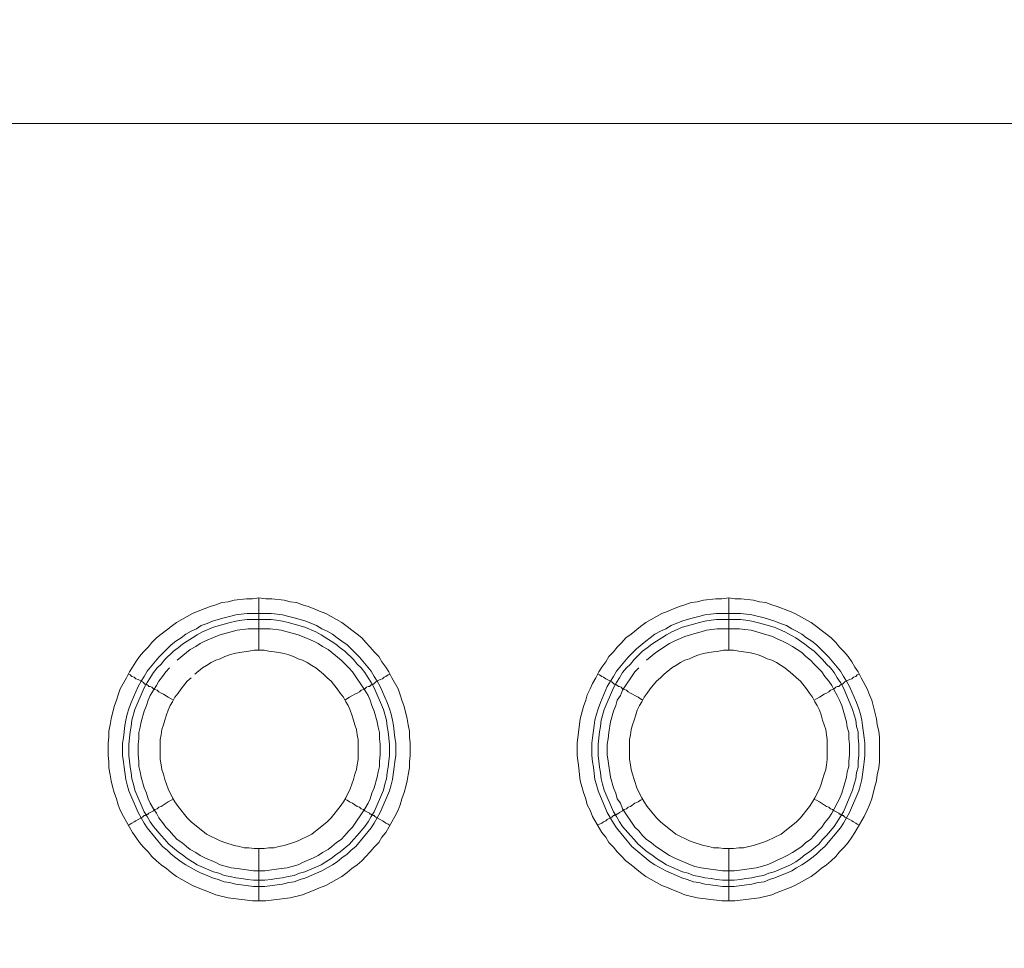
# Model space of a CAD drawing. Units: millimetres. Extents: x 902 to 5737, y 8259 to 13590.
# Drawn here: x 4547 to 4641, y 12289 to 12378 of the extents above; entities that cross this region are included whole.
import ezdxf

# ---------------------------------------------------------------- set-up
doc = ezdxf.new("R2010")
doc.units = ezdxf.units.MM
doc.header["$LTSCALE"] = 0.5
doc.layers.get('0').update_dxf_attribs({"lineweight": 0})

msp = doc.modelspace()

# ---------------------------------------------------------------- linework, layer by layer
at = {"color": 7}
for p, q in [((4569.909, 12317.159), (4569.909, 12322.171)), ((4614.942, 12317.159), (4614.942, 12322.171)), ((4568.803, 12320.696), (4571.088, 12320.696)), ((4613.763, 12320.696), (4616.048, 12320.696)), ((4569.909, 12298.143), (4569.909, 12293.131)), ((4614.942, 12298.143), (4614.942, 12293.131))]:
    msp.add_line(p, q, dxfattribs=at)
at = {"color": 7, "flags": 128}
for points in [[(5462.549, 12367.646), (4486.77, 12367.646), (4485.443, 12367.499), (4484.706, 12367.425), (4484.042, 12367.352), (4483.379, 12367.204), (4482.642, 12367.057), (4481.979, 12366.836), (4481.315, 12366.688), (4480.652, 12366.394), (4479.989, 12366.172), (4479.399, 12365.878), (4478.736, 12365.583), (4478.146, 12365.288), (4477.483, 12364.919), (4476.893, 12364.625), (4476.303, 12364.182), (4475.788, 12363.814), (4475.198, 12363.372), (4474.682, 12362.929), (4474.092, 12362.487)], [(4570.572, 12293.131), (4569.319, 12293.131), (4566.96, 12293.426), (4565.781, 12293.72), (4565.265, 12293.942), (4564.086, 12294.384), (4563.57, 12294.605), (4562.022, 12295.489), (4561.506, 12295.858), (4561.064, 12296.226), (4560.548, 12296.595), (4560.106, 12296.963), (4559.664, 12297.406), (4559.295, 12297.848), (4558.853, 12298.29), (4558.484, 12298.732), (4558.116, 12299.248), (4557.821, 12299.691), (4556.937, 12301.238), (4556.642, 12301.828), (4556.421, 12302.344), (4556.273, 12302.934), (4556.052, 12303.523), (4555.905, 12304.113), (4555.757, 12304.629), (4555.684, 12305.218), (4555.536, 12305.882), (4555.536, 12306.471), (4555.463, 12307.061), (4555.463, 12308.24), (4555.536, 12308.83), (4555.536, 12309.42), (4555.684, 12310.009), (4555.757, 12310.599), (4556.052, 12311.778), (4556.273, 12312.368), (4556.421, 12312.884), (4556.642, 12313.473), (4557.231, 12314.505), (4557.526, 12315.095), (4557.821, 12315.537), (4558.116, 12316.053), (4558.484, 12316.569), (4558.853, 12317.011), (4559.295, 12317.453), (4559.664, 12317.896), (4560.106, 12318.338), (4560.548, 12318.706), (4561.064, 12319.075), (4561.506, 12319.443), (4562.022, 12319.812), (4563.57, 12320.696), (4564.086, 12320.918), (4565.265, 12321.36), (4565.781, 12321.507), (4566.371, 12321.728), (4566.96, 12321.802), (4567.55, 12321.949), (4568.729, 12322.097), (4569.319, 12322.097), (4569.909, 12322.171)], [(4569.909, 12322.171), (4570.572, 12322.097), (4571.162, 12322.097), (4572.341, 12321.949), (4572.931, 12321.802), (4573.52, 12321.728), (4574.11, 12321.507), (4574.626, 12321.36), (4575.215, 12321.139), (4575.731, 12320.918), (4576.321, 12320.696), (4577.869, 12319.812), (4578.385, 12319.443), (4578.827, 12319.075), (4579.343, 12318.706), (4579.785, 12318.338), (4580.154, 12317.896), (4580.596, 12317.453), (4580.964, 12317.011), (4581.407, 12316.569), (4581.701, 12316.053), (4582.07, 12315.537), (4582.365, 12315.095), (4582.66, 12314.505), (4583.249, 12313.473), (4583.47, 12312.884), (4583.618, 12312.368), (4583.839, 12311.778), (4584.134, 12310.599), (4584.207, 12310.009), (4584.355, 12309.42), (4584.355, 12308.83), (4584.429, 12308.24), (4584.429, 12307.061), (4584.355, 12306.471), (4584.355, 12305.882), (4584.207, 12305.218), (4584.134, 12304.629), (4583.986, 12304.113), (4583.839, 12303.523), (4583.618, 12302.934), (4583.47, 12302.344), (4583.249, 12301.828), (4582.954, 12301.238), (4582.07, 12299.691), (4581.701, 12299.248), (4581.407, 12298.732), (4580.964, 12298.29), (4580.596, 12297.848), (4580.154, 12297.406), (4579.785, 12296.963), (4579.343, 12296.595), (4578.827, 12296.226), (4578.385, 12295.858), (4577.869, 12295.489), (4576.321, 12294.605), (4575.731, 12294.384), (4575.215, 12294.163), (4574.626, 12293.942), (4574.11, 12293.72), (4572.931, 12293.426), (4570.572, 12293.131)], [(4615.532, 12293.131), (4614.279, 12293.131), (4611.92, 12293.426), (4610.741, 12293.72), (4610.225, 12293.942), (4609.636, 12294.163), (4609.12, 12294.384), (4608.53, 12294.605), (4606.982, 12295.489), (4606.466, 12295.858), (4605.582, 12296.595), (4605.066, 12296.963), (4604.697, 12297.406), (4604.255, 12297.848), (4603.887, 12298.29), (4603.444, 12298.732), (4603.15, 12299.248), (4602.781, 12299.691), (4601.897, 12301.238), (4601.675, 12301.828), (4601.381, 12302.344), (4601.233, 12302.934), (4601.012, 12303.523), (4600.865, 12304.113), (4600.717, 12304.629), (4600.644, 12305.218), (4600.57, 12305.882), (4600.422, 12307.061), (4600.422, 12308.24), (4600.717, 12310.599), (4601.012, 12311.778), (4601.233, 12312.368), (4601.381, 12312.884), (4601.675, 12313.473), (4601.897, 12313.989), (4602.191, 12314.505), (4602.486, 12315.095), (4602.781, 12315.537), (4603.15, 12316.053), (4603.444, 12316.569), (4603.887, 12317.011), (4604.255, 12317.453), (4604.697, 12317.896), (4605.066, 12318.338), (4605.582, 12318.706), (4606.466, 12319.443), (4606.982, 12319.812), (4608.53, 12320.696), (4609.12, 12320.918), (4609.636, 12321.139), (4610.225, 12321.36), (4610.741, 12321.507), (4611.331, 12321.728), (4611.92, 12321.802), (4612.51, 12321.949), (4613.689, 12322.097), (4614.279, 12322.097), (4614.942, 12322.171)], [(4614.942, 12322.171), (4615.532, 12322.097), (4616.122, 12322.097), (4617.301, 12321.949), (4617.891, 12321.802), (4618.48, 12321.728), (4619.07, 12321.507), (4619.586, 12321.36), (4620.765, 12320.918), (4621.281, 12320.696), (4622.829, 12319.812), (4623.345, 12319.443), (4623.787, 12319.075), (4624.303, 12318.706), (4624.745, 12318.338), (4625.187, 12317.896), (4625.556, 12317.453), (4625.998, 12317.011), (4626.367, 12316.569), (4626.735, 12316.053), (4627.03, 12315.537), (4627.325, 12315.095), (4627.62, 12314.505), (4628.209, 12313.473), (4628.43, 12312.884), (4628.651, 12312.368), (4629.094, 12310.599), (4629.167, 12310.009), (4629.315, 12309.42), (4629.389, 12308.83), (4629.389, 12306.471), (4629.315, 12305.882), (4629.167, 12305.218), (4629.094, 12304.629), (4628.946, 12304.113), (4628.651, 12302.934), (4628.43, 12302.344), (4628.209, 12301.828), (4627.914, 12301.238), (4627.03, 12299.691), (4626.735, 12299.248), (4626.367, 12298.732), (4625.998, 12298.29), (4625.556, 12297.848), (4625.187, 12297.406), (4624.745, 12296.963), (4624.303, 12296.595), (4623.787, 12296.226), (4623.345, 12295.858), (4622.829, 12295.489), (4621.281, 12294.605), (4620.765, 12294.384), (4619.586, 12293.942), (4619.07, 12293.72), (4617.891, 12293.426), (4615.532, 12293.131)], [(4571.088, 12320.696), (4571.678, 12320.623), (4572.194, 12320.549), (4572.783, 12320.402), (4573.299, 12320.254), (4573.889, 12320.107), (4574.405, 12319.959), (4575.437, 12319.517), (4575.952, 12319.222), (4576.468, 12319.001), (4576.984, 12318.706), (4577.427, 12318.338), (4577.869, 12318.043), (4578.385, 12317.675), (4578.753, 12317.306), (4579.195, 12316.864), (4579.564, 12316.495), (4580.67, 12315.169), (4580.964, 12314.653), (4581.259, 12314.21), (4581.554, 12313.695), (4582.217, 12312.147), (4582.438, 12311.557), (4582.586, 12311.041), (4582.733, 12310.451), (4582.807, 12309.936), (4582.954, 12308.756), (4583.028, 12308.24), (4583.028, 12307.061), (4582.954, 12306.471), (4582.881, 12305.955), (4582.733, 12304.776), (4582.586, 12304.26), (4582.438, 12303.671), (4581.554, 12301.607), (4580.964, 12300.575), (4580.67, 12300.133), (4579.195, 12298.364), (4578.753, 12297.995), (4578.385, 12297.627), (4577.869, 12297.258), (4577.427, 12296.89), (4576.984, 12296.595), (4575.952, 12296.005), (4574.405, 12295.342), (4573.889, 12295.195), (4573.299, 12294.973), (4572.783, 12294.9), (4572.194, 12294.752), (4571.678, 12294.679), (4570.498, 12294.531), (4569.393, 12294.531), (4568.213, 12294.679), (4567.698, 12294.752), (4567.108, 12294.9), (4566.592, 12294.973), (4566.002, 12295.195), (4565.486, 12295.342), (4564.97, 12295.563), (4564.381, 12295.784), (4563.939, 12296.005), (4562.907, 12296.595), (4562.464, 12296.89), (4561.949, 12297.258), (4561.506, 12297.627), (4561.138, 12297.995), (4560.696, 12298.364), (4559.221, 12300.133), (4558.927, 12300.575), (4558.337, 12301.607), (4557.453, 12303.671), (4557.305, 12304.26), (4557.158, 12304.776), (4557.01, 12305.955), (4556.937, 12306.471), (4556.863, 12307.061), (4556.863, 12308.24), (4556.937, 12308.756), (4557.084, 12309.936), (4557.158, 12310.451), (4557.305, 12311.041), (4557.453, 12311.557), (4557.674, 12312.147), (4558.337, 12313.695), (4558.632, 12314.21), (4558.927, 12314.653), (4559.221, 12315.169), (4560.327, 12316.495), (4561.506, 12317.675), (4561.949, 12318.043), (4562.464, 12318.338), (4562.907, 12318.706), (4563.423, 12319.001), (4563.939, 12319.222), (4564.381, 12319.517), (4564.97, 12319.738), (4565.486, 12319.959), (4566.002, 12320.107), (4566.592, 12320.254), (4567.108, 12320.402), (4567.698, 12320.549), (4568.213, 12320.623), (4568.803, 12320.696)], [(4616.048, 12320.696), (4616.638, 12320.623), (4617.154, 12320.549), (4618.333, 12320.254), (4619.365, 12319.959), (4619.881, 12319.738), (4620.47, 12319.517), (4620.986, 12319.222), (4621.428, 12319.001), (4621.944, 12318.706), (4622.387, 12318.338), (4622.902, 12318.043), (4623.345, 12317.675), (4624.524, 12316.495), (4625.63, 12315.169), (4625.924, 12314.653), (4626.219, 12314.21), (4626.514, 12313.695), (4627.177, 12312.147), (4627.398, 12311.557), (4627.546, 12311.041), (4627.693, 12310.451), (4627.767, 12309.936), (4627.914, 12308.756), (4627.988, 12308.24), (4627.988, 12307.061), (4627.914, 12306.471), (4627.841, 12305.955), (4627.693, 12304.776), (4627.546, 12304.26), (4627.398, 12303.671), (4626.514, 12301.607), (4625.924, 12300.575), (4625.63, 12300.133), (4624.155, 12298.364), (4623.713, 12297.995), (4623.345, 12297.627), (4622.902, 12297.258), (4622.387, 12296.89), (4621.944, 12296.595), (4621.428, 12296.3), (4620.986, 12296.005), (4620.47, 12295.784), (4619.881, 12295.563), (4619.365, 12295.342), (4618.849, 12295.195), (4618.333, 12294.973), (4617.743, 12294.9), (4617.154, 12294.752), (4616.638, 12294.679), (4615.458, 12294.531), (4614.353, 12294.531), (4613.173, 12294.679), (4612.658, 12294.752), (4612.068, 12294.9), (4611.552, 12294.973), (4610.962, 12295.195), (4610.446, 12295.342), (4608.899, 12296.005), (4607.867, 12296.595), (4607.424, 12296.89), (4605.656, 12298.364), (4604.181, 12300.133), (4603.887, 12300.575), (4603.297, 12301.607), (4602.413, 12303.671), (4602.265, 12304.26), (4602.118, 12304.776), (4601.97, 12305.955), (4601.897, 12306.471), (4601.823, 12307.061), (4601.823, 12308.24), (4601.897, 12308.756), (4602.044, 12309.936), (4602.118, 12310.451), (4602.265, 12311.041), (4602.413, 12311.557), (4602.634, 12312.147), (4603.297, 12313.695), (4603.592, 12314.21), (4603.887, 12314.653), (4604.181, 12315.169), (4605.287, 12316.495), (4606.098, 12317.306), (4606.982, 12318.043), (4607.424, 12318.338), (4607.867, 12318.706), (4608.383, 12319.001), (4608.899, 12319.222), (4609.414, 12319.517), (4610.446, 12319.959), (4610.962, 12320.107), (4611.552, 12320.254), (4612.068, 12320.402), (4612.658, 12320.549), (4613.173, 12320.623), (4613.763, 12320.696)], [(4571.088, 12320.107), (4568.803, 12320.107), (4568.287, 12320.033), (4567.698, 12319.959), (4567.182, 12319.812), (4566.592, 12319.665), (4565.56, 12319.37), (4564.528, 12318.928), (4564.012, 12318.633), (4563.57, 12318.338), (4563.054, 12318.043), (4562.612, 12317.748), (4562.17, 12317.38), (4561.727, 12317.085), (4560.917, 12316.274), (4560.548, 12315.832), (4560.18, 12315.463), (4559.811, 12315.021), (4559.516, 12314.505), (4559.221, 12314.063), (4558.927, 12313.547), (4558.042, 12311.483), (4557.747, 12310.451), (4557.674, 12309.862), (4557.6, 12309.346), (4557.453, 12308.167), (4557.453, 12307.061), (4557.526, 12306.545), (4557.6, 12305.955), (4557.674, 12305.44), (4557.747, 12304.85), (4557.895, 12304.334), (4558.042, 12303.744), (4558.927, 12301.681), (4559.221, 12301.238), (4559.516, 12300.722), (4559.811, 12300.28), (4560.548, 12299.396), (4560.917, 12299.027), (4561.285, 12298.585), (4562.17, 12297.848), (4562.612, 12297.553), (4563.054, 12297.185), (4563.57, 12296.89), (4564.012, 12296.595), (4565.56, 12295.932), (4566.076, 12295.784), (4566.592, 12295.563), (4567.182, 12295.489), (4567.698, 12295.342), (4568.287, 12295.268), (4568.803, 12295.195), (4569.393, 12295.121), (4570.498, 12295.121)], [(4571.088, 12320.107), (4571.604, 12320.033), (4572.194, 12319.959), (4572.709, 12319.812), (4573.299, 12319.665), (4574.331, 12319.37), (4575.363, 12318.928), (4575.879, 12318.633), (4576.321, 12318.338), (4576.837, 12318.043), (4577.279, 12317.748), (4577.721, 12317.38), (4578.164, 12317.085), (4578.974, 12316.274), (4579.343, 12315.832), (4579.711, 12315.463), (4580.08, 12315.021), (4580.375, 12314.505), (4580.67, 12314.063), (4580.964, 12313.547), (4581.849, 12311.483), (4582.144, 12310.451), (4582.217, 12309.862), (4582.291, 12309.346), (4582.438, 12308.167), (4582.438, 12307.061), (4582.365, 12306.545), (4582.291, 12305.955), (4582.217, 12305.44), (4582.144, 12304.85), (4581.996, 12304.334), (4581.849, 12303.744), (4580.964, 12301.681), (4580.67, 12301.238), (4580.375, 12300.722), (4580.08, 12300.28), (4579.343, 12299.396), (4578.974, 12299.027), (4578.606, 12298.585), (4577.721, 12297.848), (4577.279, 12297.553), (4576.837, 12297.185), (4576.321, 12296.89), (4575.879, 12296.595), (4574.331, 12295.932), (4573.815, 12295.784), (4573.299, 12295.563), (4572.709, 12295.489), (4572.194, 12295.342), (4571.604, 12295.268), (4571.088, 12295.195), (4570.498, 12295.121)], [(4616.048, 12320.107), (4613.763, 12320.107), (4613.247, 12320.033), (4612.658, 12319.959), (4612.142, 12319.812), (4611.552, 12319.665), (4610.52, 12319.37), (4609.488, 12318.928), (4608.972, 12318.633), (4608.53, 12318.338), (4608.014, 12318.043), (4607.572, 12317.748), (4607.13, 12317.38), (4606.687, 12317.085), (4605.877, 12316.274), (4605.508, 12315.832), (4605.14, 12315.463), (4604.771, 12315.021), (4604.476, 12314.505), (4604.181, 12314.063), (4603.887, 12313.547), (4603.002, 12311.483), (4602.707, 12310.451), (4602.634, 12309.862), (4602.56, 12309.346), (4602.413, 12308.167), (4602.413, 12307.061), (4602.486, 12306.545), (4602.56, 12305.955), (4602.634, 12305.44), (4602.707, 12304.85), (4602.855, 12304.334), (4603.002, 12303.744), (4603.887, 12301.681), (4604.181, 12301.238), (4604.476, 12300.722), (4604.771, 12300.28), (4605.508, 12299.396), (4605.877, 12299.027), (4606.245, 12298.585), (4607.13, 12297.848), (4607.572, 12297.553), (4608.014, 12297.185), (4608.53, 12296.89), (4608.972, 12296.595), (4610.52, 12295.932), (4611.036, 12295.784), (4611.552, 12295.563), (4612.142, 12295.489), (4612.658, 12295.342), (4613.247, 12295.268), (4613.763, 12295.195), (4614.353, 12295.121), (4615.458, 12295.121)], [(4616.048, 12320.107), (4616.564, 12320.033), (4617.154, 12319.959), (4617.669, 12319.812), (4618.259, 12319.665), (4619.291, 12319.37), (4620.323, 12318.928), (4621.355, 12318.338), (4622.239, 12317.748), (4622.681, 12317.38), (4623.124, 12317.085), (4623.934, 12316.274), (4624.303, 12315.832), (4624.671, 12315.463), (4625.04, 12315.021), (4625.335, 12314.505), (4625.63, 12314.063), (4625.924, 12313.547), (4626.809, 12311.483), (4627.104, 12310.451), (4627.177, 12309.862), (4627.325, 12309.346), (4627.325, 12308.756), (4627.398, 12308.167), (4627.398, 12307.061), (4627.325, 12306.545), (4627.325, 12305.955), (4627.177, 12305.44), (4627.104, 12304.85), (4626.956, 12304.334), (4626.809, 12303.744), (4625.924, 12301.681), (4625.63, 12301.238), (4625.335, 12300.722), (4625.04, 12300.28), (4624.303, 12299.396), (4623.934, 12299.027), (4623.566, 12298.585), (4622.681, 12297.848), (4622.239, 12297.553), (4621.797, 12297.185), (4621.355, 12296.89), (4620.839, 12296.595), (4619.291, 12295.932), (4618.775, 12295.784), (4618.259, 12295.563), (4617.669, 12295.489), (4617.154, 12295.342), (4616.564, 12295.268), (4616.048, 12295.195), (4615.458, 12295.121)], [(4561.359, 12315.463), (4560.99, 12315.095), (4560.696, 12314.653), (4560.327, 12314.21), (4560.106, 12313.768), (4559.811, 12313.326), (4559.516, 12312.81), (4559.295, 12312.368), (4559.148, 12311.852), (4558.927, 12311.336), (4558.632, 12310.304), (4558.558, 12309.788), (4558.411, 12309.272), (4558.411, 12308.683), (4558.337, 12308.167), (4558.337, 12307.135), (4558.411, 12306.545), (4558.411, 12306.029), (4558.558, 12305.513), (4558.632, 12304.997), (4558.927, 12303.965), (4559.148, 12303.45), (4559.295, 12302.934), (4559.516, 12302.491), (4559.811, 12301.975), (4560.106, 12301.533), (4560.327, 12301.091), (4560.696, 12300.649), (4560.99, 12300.207), (4561.359, 12299.838), (4561.727, 12299.396), (4562.096, 12299.027), (4562.538, 12298.732), (4562.98, 12298.364), (4563.349, 12298.069), (4563.865, 12297.774), (4564.307, 12297.479), (4564.749, 12297.258), (4565.781, 12296.816), (4566.223, 12296.595), (4567.255, 12296.3), (4567.845, 12296.226), (4569.393, 12296.005), (4570.498, 12296.005), (4572.046, 12296.226), (4572.636, 12296.3), (4573.668, 12296.595), (4574.11, 12296.816), (4575.142, 12297.258), (4575.584, 12297.479), (4576.026, 12297.774), (4576.542, 12298.069), (4576.911, 12298.364), (4577.353, 12298.732), (4577.795, 12299.027), (4578.164, 12299.396), (4578.532, 12299.838), (4578.901, 12300.207), (4580.08, 12301.975), (4580.375, 12302.491), (4580.596, 12302.934), (4580.743, 12303.45), (4580.964, 12303.965), (4581.259, 12304.997), (4581.333, 12305.513), (4581.48, 12306.029), (4581.48, 12306.545), (4581.554, 12307.135), (4581.554, 12308.167), (4581.48, 12308.683), (4581.48, 12309.272), (4581.333, 12309.788), (4581.259, 12310.304), (4580.964, 12311.336), (4580.743, 12311.852), (4580.596, 12312.368), (4580.375, 12312.81), (4580.08, 12313.326), (4578.901, 12315.095), (4578.532, 12315.463), (4577.795, 12316.2), (4576.911, 12316.938), (4576.542, 12317.232), (4576.026, 12317.527), (4575.584, 12317.822), (4575.142, 12318.043), (4574.11, 12318.485), (4573.668, 12318.633), (4572.636, 12318.928), (4572.046, 12319.075), (4571.014, 12319.222)], [(4571.014, 12319.222), (4568.877, 12319.222), (4567.845, 12319.075), (4567.255, 12318.928), (4566.223, 12318.633), (4565.781, 12318.485), (4564.749, 12318.043), (4564.307, 12317.822), (4563.865, 12317.527), (4563.349, 12317.232), (4562.98, 12316.938), (4562.096, 12316.2)], [(4606.319, 12315.463), (4605.95, 12315.095), (4604.771, 12313.326), (4604.55, 12312.81), (4604.255, 12312.368), (4604.108, 12311.852), (4603.887, 12311.336), (4603.592, 12310.304), (4603.444, 12309.272), (4603.371, 12308.683), (4603.297, 12308.167), (4603.297, 12307.135), (4603.371, 12306.545), (4603.592, 12304.997), (4603.887, 12303.965), (4604.108, 12303.45), (4604.255, 12302.934), (4604.55, 12302.491), (4604.771, 12301.975), (4605.95, 12300.207), (4606.319, 12299.838), (4606.687, 12299.396), (4607.056, 12299.027), (4607.498, 12298.732), (4607.94, 12298.364), (4609.267, 12297.479), (4609.709, 12297.258), (4611.257, 12296.595), (4611.699, 12296.448), (4612.289, 12296.3), (4614.353, 12296.005), (4615.458, 12296.005), (4616.49, 12296.153), (4617.08, 12296.226), (4617.596, 12296.3), (4618.628, 12296.595), (4619.144, 12296.816), (4619.586, 12297.037), (4620.102, 12297.258), (4620.544, 12297.479), (4621.06, 12297.774), (4621.944, 12298.364), (4622.313, 12298.732), (4622.755, 12299.027), (4623.124, 12299.396), (4623.492, 12299.838), (4623.861, 12300.207), (4624.155, 12300.649), (4624.524, 12301.091), (4624.819, 12301.533), (4625.04, 12301.975), (4625.335, 12302.491), (4625.556, 12302.934), (4625.777, 12303.45), (4626.219, 12304.997), (4626.293, 12305.513), (4626.44, 12306.029), (4626.44, 12306.545), (4626.514, 12307.135), (4626.514, 12308.167), (4626.44, 12308.683), (4626.44, 12309.272), (4626.293, 12309.788), (4626.219, 12310.304), (4625.777, 12311.852), (4625.556, 12312.368), (4625.335, 12312.81), (4625.04, 12313.326), (4624.819, 12313.768), (4624.524, 12314.21), (4624.155, 12314.653), (4623.861, 12315.095), (4623.124, 12315.832), (4622.755, 12316.2), (4622.313, 12316.569), (4621.944, 12316.938), (4621.06, 12317.527), (4620.544, 12317.822), (4620.102, 12318.043), (4619.586, 12318.264), (4619.144, 12318.485), (4617.08, 12319.075), (4616.49, 12319.149), (4615.974, 12319.222)], [(4615.974, 12319.222), (4613.837, 12319.222), (4612.805, 12319.075), (4612.289, 12318.928), (4611.699, 12318.78), (4611.257, 12318.633), (4610.741, 12318.485), (4609.709, 12318.043), (4609.267, 12317.822), (4607.94, 12316.938), (4607.056, 12316.2)], [(4570.425, 12317.159), (4569.466, 12317.159), (4568.951, 12317.085), (4568.066, 12316.938), (4567.55, 12316.864), (4567.108, 12316.716), (4566.666, 12316.569), (4566.223, 12316.348), (4565.781, 12316.2), (4565.339, 12315.979), (4564.897, 12315.685), (4564.528, 12315.463), (4563.791, 12314.874)], [(4570.425, 12298.143), (4570.867, 12298.216), (4571.383, 12298.216), (4571.825, 12298.364), (4572.341, 12298.438), (4573.225, 12298.732), (4573.668, 12298.88), (4574.994, 12299.543), (4576.468, 12300.722), (4576.837, 12301.091), (4577.721, 12302.197), (4578.016, 12302.639), (4578.237, 12303.007), (4578.68, 12303.892), (4578.974, 12304.776), (4579.122, 12305.292), (4579.269, 12305.734), (4579.343, 12306.177), (4579.417, 12306.693), (4579.417, 12308.609), (4579.343, 12309.051), (4579.269, 12309.567), (4579.122, 12310.009), (4578.974, 12310.451), (4578.827, 12310.967), (4578.68, 12311.41), (4578.458, 12311.852), (4578.237, 12312.22), (4578.016, 12312.663), (4577.721, 12313.031), (4577.427, 12313.473), (4576.837, 12314.21), (4576.468, 12314.505), (4576.1, 12314.874), (4575.363, 12315.463), (4574.994, 12315.685), (4574.552, 12315.979), (4574.11, 12316.2), (4573.668, 12316.348), (4573.225, 12316.569), (4572.783, 12316.716), (4572.341, 12316.864), (4571.825, 12316.938), (4571.383, 12317.011), (4570.867, 12317.085), (4570.425, 12317.159)], [(4615.385, 12317.159), (4614.426, 12317.159), (4613.984, 12317.085), (4613.468, 12317.011), (4613.026, 12316.938), (4612.51, 12316.864), (4612.068, 12316.716), (4611.626, 12316.569), (4611.183, 12316.348), (4610.741, 12316.2), (4610.299, 12315.979), (4609.857, 12315.685), (4609.488, 12315.463), (4608.751, 12314.874), (4608.383, 12314.505), (4608.014, 12314.21), (4607.424, 12313.473), (4607.13, 12313.031), (4606.835, 12312.663), (4606.614, 12312.22), (4606.393, 12311.852), (4606.171, 12311.41), (4606.024, 12310.967), (4605.877, 12310.451), (4605.729, 12310.009), (4605.582, 12309.567), (4605.508, 12309.051), (4605.434, 12308.609), (4605.434, 12306.693), (4605.508, 12306.177), (4605.582, 12305.734), (4605.729, 12305.292), (4605.877, 12304.776), (4606.171, 12303.892), (4606.614, 12303.007), (4606.835, 12302.639), (4607.13, 12302.197), (4608.014, 12301.091), (4608.383, 12300.722), (4609.857, 12299.543), (4611.183, 12298.88), (4611.626, 12298.732), (4612.51, 12298.438), (4613.026, 12298.364), (4613.468, 12298.216), (4613.984, 12298.216), (4614.426, 12298.143), (4615.385, 12298.143)], [(4615.385, 12298.143), (4615.901, 12298.216), (4616.343, 12298.216), (4616.859, 12298.364), (4617.301, 12298.438), (4618.185, 12298.732), (4618.628, 12298.88), (4619.954, 12299.543), (4621.428, 12300.722), (4621.797, 12301.091), (4622.681, 12302.197), (4622.976, 12302.639), (4623.197, 12303.007), (4623.64, 12303.892), (4623.787, 12304.334), (4623.934, 12304.776), (4624.082, 12305.292), (4624.229, 12305.734), (4624.303, 12306.177), (4624.377, 12306.693), (4624.377, 12308.609), (4624.303, 12309.051), (4624.229, 12309.567), (4624.082, 12310.009), (4623.934, 12310.451), (4623.787, 12310.967), (4623.64, 12311.41), (4623.418, 12311.852), (4623.197, 12312.22), (4622.976, 12312.663), (4622.681, 12313.031), (4622.387, 12313.473), (4621.797, 12314.21), (4621.428, 12314.505), (4621.06, 12314.874), (4620.323, 12315.463), (4619.954, 12315.685), (4619.512, 12315.979), (4619.07, 12316.2), (4618.628, 12316.348), (4618.185, 12316.569), (4617.743, 12316.716), (4617.301, 12316.864), (4616.859, 12316.938), (4616.343, 12317.011), (4615.901, 12317.085), (4615.385, 12317.159)], [(4557.379, 12314.874), (4557.6, 12314.8), (4557.747, 12314.653), (4557.968, 12314.579), (4558.116, 12314.432), (4558.337, 12314.358), (4558.779, 12314.137), (4558.853, 12314.063), (4558.927, 12313.989), (4559, 12313.916), (4559.148, 12313.916), (4559.148, 12313.842), (4559.221, 12313.842), (4559.295, 12313.768), (4559.369, 12313.695), (4559.516, 12313.695), (4559.664, 12313.621), (4559.811, 12313.473), (4559.959, 12313.4), (4560.18, 12313.326), (4560.327, 12313.179), (4560.548, 12313.031), (4560.769, 12312.957), (4561.211, 12312.663), (4561.506, 12312.515), (4561.727, 12312.368)], [(4563.423, 12314.505), (4563.054, 12314.21), (4562.464, 12313.473), (4562.17, 12313.031), (4561.875, 12312.663), (4561.654, 12312.22), (4561.433, 12311.852), (4561.211, 12311.41), (4561.064, 12310.967), (4560.917, 12310.451), (4560.769, 12310.009), (4560.622, 12309.567), (4560.548, 12309.051), (4560.474, 12308.609), (4560.474, 12306.693), (4560.548, 12306.177), (4560.622, 12305.734), (4560.769, 12305.292), (4560.917, 12304.776), (4561.064, 12304.334), (4561.211, 12303.892), (4561.654, 12303.007), (4561.875, 12302.639), (4562.17, 12302.197), (4563.054, 12301.091), (4563.423, 12300.722), (4564.897, 12299.543), (4566.223, 12298.88), (4566.666, 12298.732), (4567.55, 12298.438), (4568.066, 12298.364), (4568.508, 12298.216), (4568.951, 12298.216), (4569.466, 12298.143), (4570.425, 12298.143)], [(4582.512, 12314.874), (4582.291, 12314.8), (4582.07, 12314.653), (4581.923, 12314.579), (4581.775, 12314.432), (4581.554, 12314.358), (4581.112, 12314.137), (4580.891, 12313.916), (4580.743, 12313.916), (4580.743, 12313.842), (4580.67, 12313.842), (4580.522, 12313.695), (4580.375, 12313.695), (4580.227, 12313.621), (4580.08, 12313.473), (4579.933, 12313.4), (4579.711, 12313.326), (4579.564, 12313.179), (4579.343, 12313.031), (4579.122, 12312.957), (4578.901, 12312.81), (4578.606, 12312.663), (4578.164, 12312.368)], [(4602.339, 12314.874), (4602.56, 12314.8), (4602.781, 12314.653), (4602.928, 12314.579), (4603.15, 12314.432), (4603.739, 12314.137), (4603.813, 12314.063), (4603.887, 12313.989), (4603.96, 12313.916), (4604.108, 12313.916), (4604.108, 12313.842), (4604.181, 12313.842), (4604.255, 12313.768), (4604.403, 12313.695), (4604.476, 12313.695), (4604.624, 12313.621), (4604.771, 12313.473), (4604.918, 12313.4), (4605.14, 12313.326), (4605.287, 12313.179), (4605.508, 12313.031), (4605.729, 12312.957), (4605.95, 12312.81), (4606.245, 12312.663), (4606.687, 12312.368)], [(4627.472, 12314.874), (4627.251, 12314.8), (4627.104, 12314.653), (4626.883, 12314.579), (4626.735, 12314.432), (4626.514, 12314.358), (4626.072, 12314.137), (4625.851, 12313.916), (4625.703, 12313.916), (4625.703, 12313.842), (4625.63, 12313.842), (4625.482, 12313.695), (4625.335, 12313.695), (4625.187, 12313.621), (4625.04, 12313.473), (4624.893, 12313.4), (4624.671, 12313.326), (4624.524, 12313.179), (4624.303, 12313.031), (4624.082, 12312.957), (4623.64, 12312.663), (4623.345, 12312.515), (4623.124, 12312.368)], [(4557.379, 12300.354), (4557.6, 12300.501), (4557.747, 12300.575), (4557.968, 12300.722), (4558.116, 12300.796), (4558.337, 12300.944), (4558.779, 12301.165), (4558.927, 12301.312), (4559, 12301.312), (4559.074, 12301.386), (4559.148, 12301.386), (4559.221, 12301.459), (4559.295, 12301.459), (4559.369, 12301.533), (4559.811, 12301.754), (4559.959, 12301.902), (4560.18, 12301.975), (4560.327, 12302.123), (4560.548, 12302.197), (4561.211, 12302.639), (4561.506, 12302.786), (4561.727, 12302.86)], [(4582.512, 12300.354), (4582.291, 12300.501), (4582.07, 12300.575), (4581.923, 12300.722), (4581.775, 12300.796), (4581.554, 12300.944), (4581.112, 12301.165), (4581.038, 12301.238), (4580.964, 12301.312), (4580.891, 12301.312), (4580.817, 12301.386), (4580.743, 12301.386), (4580.67, 12301.459), (4580.596, 12301.459), (4580.522, 12301.533), (4580.08, 12301.754), (4579.933, 12301.902), (4579.711, 12301.975), (4579.564, 12302.123), (4579.343, 12302.197), (4578.901, 12302.491), (4578.606, 12302.639), (4578.385, 12302.786), (4578.164, 12302.86)], [(4602.339, 12300.354), (4602.56, 12300.501), (4602.781, 12300.575), (4602.928, 12300.722), (4603.15, 12300.796), (4603.297, 12300.944), (4603.739, 12301.165), (4603.887, 12301.312), (4603.96, 12301.312), (4604.034, 12301.386), (4604.108, 12301.386), (4604.181, 12301.459), (4604.255, 12301.459), (4604.403, 12301.533), (4604.476, 12301.607), (4604.771, 12301.754), (4604.918, 12301.902), (4605.14, 12301.975), (4605.287, 12302.123), (4605.508, 12302.197), (4605.95, 12302.491), (4606.245, 12302.639), (4606.466, 12302.786), (4606.687, 12302.86)], [(4627.472, 12300.354), (4627.251, 12300.501), (4627.104, 12300.575), (4626.883, 12300.722), (4626.735, 12300.796), (4626.514, 12300.944), (4626.072, 12301.165), (4625.998, 12301.238), (4625.924, 12301.312), (4625.851, 12301.312), (4625.777, 12301.386), (4625.703, 12301.386), (4625.63, 12301.459), (4625.556, 12301.459), (4625.482, 12301.533), (4625.04, 12301.754), (4624.893, 12301.902), (4624.671, 12301.975), (4624.524, 12302.123), (4624.303, 12302.197), (4623.64, 12302.639), (4623.345, 12302.786), (4623.124, 12302.86)]]:
    msp.add_lwpolyline(points, dxfattribs=at)
at = {"ltscale": 0.2}
msp.add_circle((4974.659, 12017.659), 715, dxfattribs=at)

doc.saveas('drawing.dxf')
